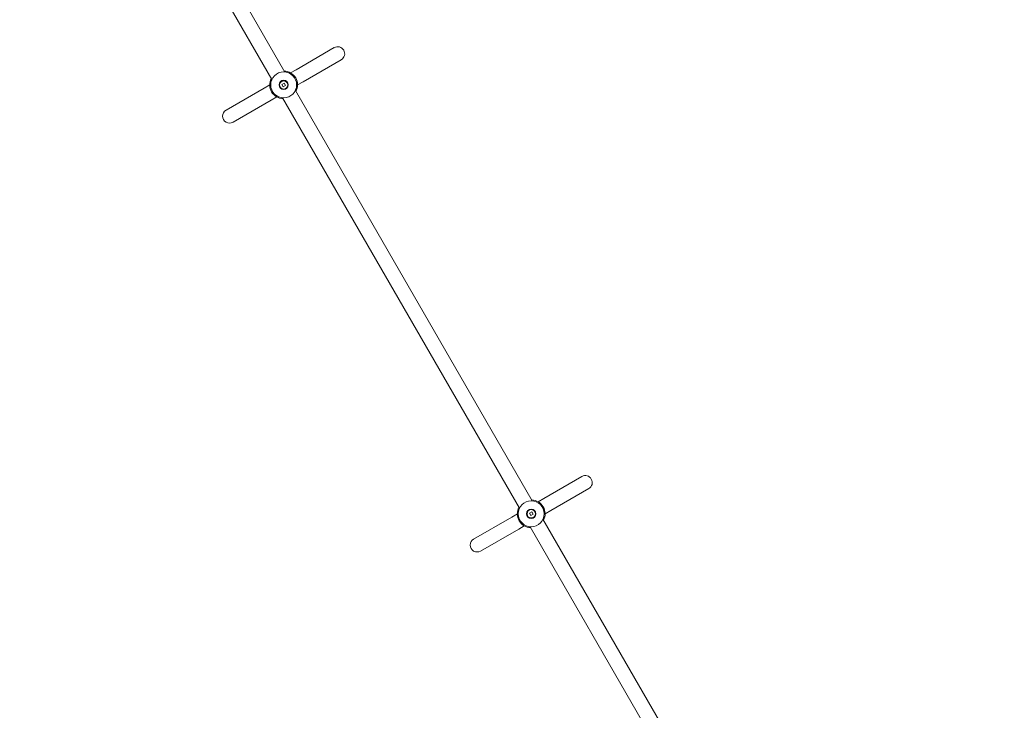
# Model space of a CAD drawing. Units: millimetres. Extents: x 10319 to 19379, y 7110 to 14863.
# Drawn here: x 14619 to 15683, y 9893 to 10639 of the extents above; entities that cross this region are included whole.
import ezdxf

# ---------------------------------------------------------------- set-up
doc = ezdxf.new("R2010")
doc.units = ezdxf.units.MM
doc.header["$LTSCALE"] = 75
doc.layers.add('Dimension (ISO)', color=7, linetype='Continuous', lineweight=18)
doc.layers.add('Visible (ISO)', color=7, linetype='Continuous', lineweight=18)
doc.styles.add('Note Text (ISO)', font='tahoma.ttf')
doc.dimstyles.new('Aplay Dimension Styles M', dxfattribs={"dimscale": 75, "dimtxt": 2.5, "dimasz": 2.5, "dimexe": 3.175, "dimexo": 2, "dimgap": 0.762, "dimtad": 1, "dimdec": 1, "dimlfac": 0.001, "dimrnd": 1e-08, "dimzin": 0, "dimdsep": 46, "dimtxsty": 'Note Text (ISO)', "dimcen": 0.09, "dimdle": 10, "dimclrd": 256, "dimclre": 256, "dimclrt": 7, "dimadec": 0, "dimazin": 0, "dimtfac": 1.40208, "dimtofl": 0, "dimtmove": 0, "dimatfit": 3, "dimfxl": 1, "dimtolj": 1, "dimtzin": 0, "dimlwd": -1, "dimlwe": -1, "dimarcsym": 0})

# ---------------------------------------------------------------- blocks, each defined once
blk = doc.blocks.new('*D38')
at = {"layer": 'Defpoints', "color": 0, "transparency": 16777216}
for p in [(17262.9, 12247.5), (17262.9, 11919.8), (12532.5, 9251.2)]:
    blk.add_point(p, dxfattribs=at)
at = {"layer": 'Dimension (ISO)', "transparency": 16777216}
for p, q in [((12532.5, 9401.2), (12532.5, 12485.6)), ((17262.9, 12069.8), (17262.9, 12485.6)), ((12720, 12247.5), (17075.4, 12247.5))]:
    blk.add_line(p, q, dxfattribs=at)
for points in [[(12720, 12278.8), (12720, 12216.3), (12532.5, 12247.5)], [(17075.4, 12278.8), (17075.4, 12216.3), (17262.9, 12247.5)]]:
    blk.add_solid(points, dxfattribs=at)
at = {"layer": 'Dimension (ISO)', "color": 7, "transparency": 16777216, "insert": (14897.7, 12492.3), "char_height": 187.5, "attachment_point": 2, "style": 'Note Text (ISO)'}
blk.add_mtext('\\A1;4.7 m', dxfattribs=at)
blk = doc.blocks.new('*D41')
at = {"layer": 'Defpoints', "color": 0, "transparency": 16777216}
for p in [(11029, 14606.8), (19379, 14092.6), (11029, 9533.6)]:
    blk.add_point(p, dxfattribs=at)
at = {"layer": 'Dimension (ISO)', "transparency": 16777216}
for p, q in [((11029, 9683.6), (11029, 14844.9)), ((19379, 14242.6), (19379, 14844.9)), ((19191.5, 14606.8), (11216.5, 14606.8))]:
    blk.add_line(p, q, dxfattribs=at)
for points in [[(11216.5, 14638.1), (11216.5, 14575.6), (11029, 14606.8)], [(19191.5, 14638.1), (19191.5, 14575.6), (19379, 14606.8)]]:
    blk.add_solid(points, dxfattribs=at)
at = {"layer": 'Dimension (ISO)', "color": 7, "transparency": 16777216, "insert": (15204, 14860), "char_height": 187.5, "attachment_point": 2, "style": 'Note Text (ISO)'}
blk.add_mtext('\\A1;8.4 m', dxfattribs=at)

msp = doc.modelspace()

# ---------------------------------------------------------------- linework, layer by layer
at = {"layer": 'Visible (ISO)'}
for p, q in [((14905.24, 10582.38), (14649.23, 11025.81)), ((14891.38, 10574.38), (14635.37, 11017.81)), ((14958.76, 10608.68), (14917.58, 10584.9)), ((14925.08, 10571.91), (14966.26, 10595.69)), ((14917.58, 10584.9), (14911.56, 10581.42)), ((14883.04, 10564.96), (14841.85, 10541.18)), ((14889.06, 10568.43), (14883.04, 10564.96)), ((14902.1, 10568.96), (14904.58, 10570.39)), ((14903.53, 10566.48), (14902.1, 10568.96)), ((14906.01, 10567.91), (14903.53, 10566.48)), ((14904.58, 10570.39), (14906.01, 10567.91)), ((14919.06, 10568.43), (14925.08, 10571.91)), ((14890.54, 10551.97), (14896.56, 10555.44)), ((15158.88, 10111.06), (14902.87, 10554.48)), ((15172.74, 10119.06), (14916.73, 10562.48)), ((14849.35, 10528.19), (14890.54, 10551.97)), ((15226.26, 10145.36), (15185.08, 10121.58)), ((15192.58, 10108.59), (15233.76, 10132.37)), ((15185.08, 10121.58), (15179.06, 10118.1)), ((15169.6, 10105.63), (15172.08, 10107.06)), ((15172.08, 10107.06), (15173.51, 10104.59)), ((15186.56, 10105.11), (15192.58, 10108.59)), ((15150.54, 10101.63), (15109.35, 10077.86)), ((15156.56, 10105.11), (15150.54, 10101.63)), ((15171.03, 10103.16), (15169.6, 10105.63)), ((15173.51, 10104.59), (15171.03, 10103.16)), ((15440.24, 9655.74), (15184.23, 10099.16)), ((15116.85, 10064.87), (15158.04, 10088.64)), ((15158.04, 10088.64), (15164.06, 10092.12)), ((15426.38, 9647.74), (15170.37, 10091.16))]:
    msp.add_line(p, q, dxfattribs=at)
for centre, radius in [((14904.06, 10568.43), 14), ((14904.06, 10568.43), 5), ((14904.06, 10568.43), 4.45), ((15171.56, 10105.11), 14), ((15171.56, 10105.11), 5), ((15171.56, 10105.11), 4.45)]:
    msp.add_circle(centre, radius, dxfattribs=at)
for centre, radius, start, end in [((14962.51, 10602.18), 7.5, 300, 120), ((14904.06, 10568.43), 15, 152.23095, 267.76905), ((14904.06, 10568.43), 15, 332.23095, 87.76905), ((14845.6, 10534.68), 7.5, 120, 300), ((15230.01, 10138.86), 7.5, 300, 120), ((15171.56, 10105.11), 15, 332.23095, 87.76905), ((15171.56, 10105.11), 15, 152.23095, 267.76905), ((15113.1, 10071.36), 7.5, 120, 300)]:
    msp.add_arc(centre, radius, start, end, dxfattribs=at)

# ---------------------------------------------------------------- dimensions: what is measured, and where the dimension line sits
at = {"layer": 'Dimension (ISO)'}
for base, p1, p2, picture, middle in [((11028.98139852, 14606.82392798), (19378.98139852, 14092.60199378), (11028.98139852, 9533.63585623), '*D41', (15203.98139852, 14606.82392798)), ((17262.91, 12247.52), (12532.5, 9251.21), (17262.91, 11919.77), '*D38', (14897.71, 12247.52))]:
    dim = msp.add_linear_dim(base=base, p1=p1, p2=p2, angle=180, text='<> m', dimstyle='Aplay Dimension Styles M', override={"dimdec": 1, "dimlfac": 0.001, "dimpost": '', "dimtp": 0, "dimtm": 0, "dimtdec": 2, "dimatfit": 1}, dxfattribs=at)
    dim.commit()
    dim.dimension.update_dxf_attribs({"geometry": picture, "text_midpoint": middle, "dimtype": 160})

doc.saveas('drawing.dxf')
